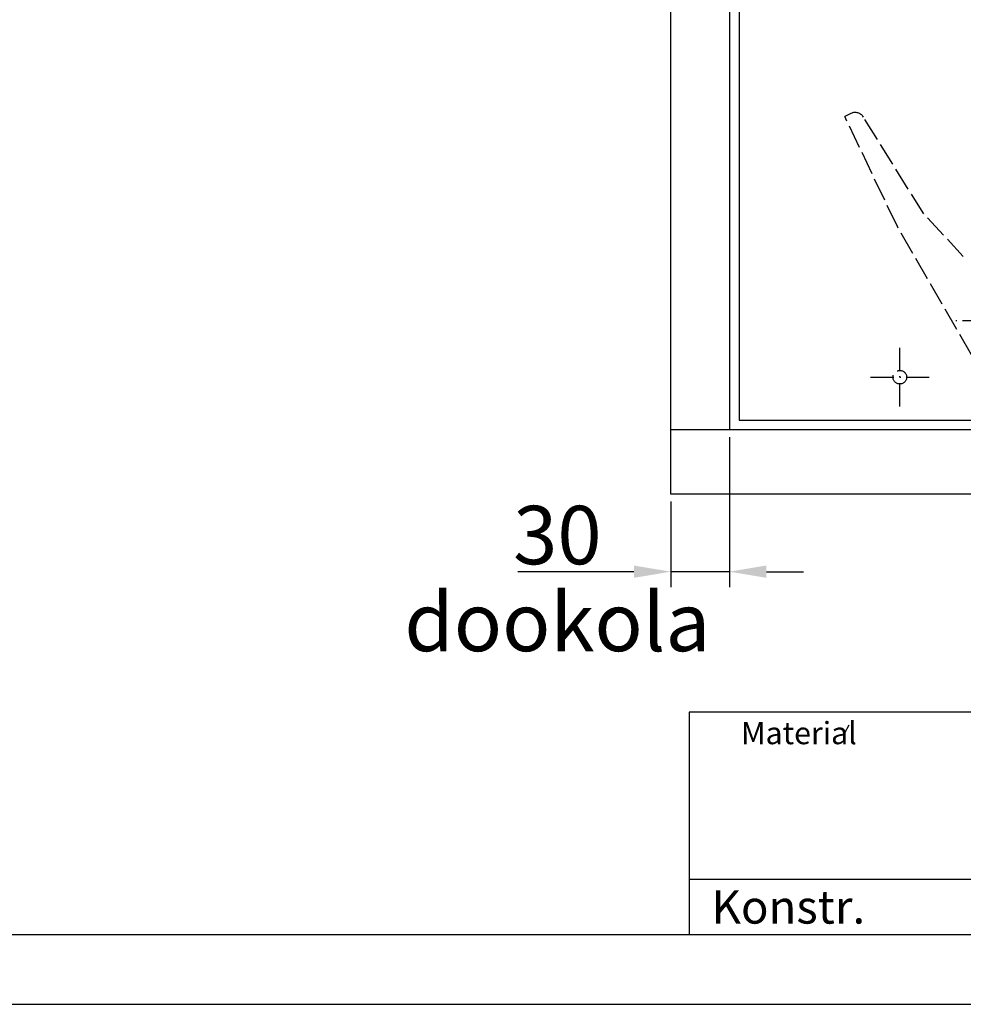
# Model space of a CAD drawing. Extents: x 50 to 84852, y 112 to 5596.
# Drawn here: x 763 to 1247, y 551 to 1056 of the extents above; entities that cross this region are included whole.
import ezdxf

# ---------------------------------------------------------------- set-up
doc = ezdxf.new("R2010")
doc.units = 0
doc.header["$MEASUREMENT"] = 0
doc.linetypes.add('ACAD_ISO02W100', pattern=[15, 12, -3])
doc.linetypes.add('ACAD_ISO10W100', pattern=[18.5, 12, -3, 0.5, -3])
doc.layers.get('0').update_dxf_attribs({"linetype": 'CONTINUOUS'})
doc.layers.get('DEFPOINTS').update_dxf_attribs({"linetype": 'CONTINUOUS'})
for name, color, linetype in [('Dodatkowa', 6, 'CONTINUOUS'), ('OSIE', 1, 'ACAD_ISO10W100'), ('PRZERYWANA', 4, 'ACAD_ISO02W100'), ('WYMIAROWE', 3, 'CONTINUOUS')]:
    doc.layers.add(name, color=color, linetype=linetype)
doc.styles.get("Standard").update_dxf_attribs({"font": 'ISOCP.shx', "height": 30})
doc.dimstyles.new('ISO-25$0', dxfattribs={"dimtxt": 2.5, "dimasz": 2.5, "dimexe": 1.25, "dimexo": 0.625, "dimtad": 1, "dimtih": 1, "dimdec": 4, "dimdsep": 46, "dimtxsty": 'Standard', "dimcen": 2.5, "dimadec": 0, "dimazin": 0, "dimtfac": 1, "dimtdec": 4, "dimtmove": 0, "dimatfit": 3, "dimfxl": 0, "dimtvp": 1, "dimtolj": 1, "dimtzin": 0, "dimarcsym": 0})

# ---------------------------------------------------------------- blocks, each defined once
blk = doc.blocks.new('*D1465')
at = {"layer": 'DEFPOINTS', "color": 0}
for p in [(1127.33, 845.62), (1097.33, 812.62), (1097.33, 772.79)]:
    blk.add_point(p, dxfattribs=at)
at = {"layer": 'WYMIAROWE'}
for p, q in [((1127.33, 841.82), (1127.33, 764.87)), ((1097.33, 808.82), (1097.33, 764.87)), ((1078.33, 772.79), (1018.71, 772.79)), ((1127.33, 772.79), (1097.33, 772.79)), ((1146.32, 772.79), (1165.32, 772.79))]:
    blk.add_line(p, q, dxfattribs=at)
for points in [[(1078.33, 775.95), (1078.33, 769.62), (1097.33, 772.79)], [(1146.32, 775.95), (1146.32, 769.62), (1127.33, 772.79)]]:
    blk.add_solid(points, dxfattribs=at)
at = {"layer": 'WYMIAROWE', "insert": (1039.03, 791.59), "char_height": 30, "attachment_point": 5}
blk.add_mtext('\\A1;30', dxfattribs=at)

msp = doc.modelspace()

# ---------------------------------------------------------------- linework, layer by layer
for p, q in [((1097.32782, 812.61639), (1097.32782, 1812.61639)), ((1127.3655, 1786.61639), (1127.32782, 845.61639)), ((1132.32239, 1781.96384), (1132.32782, 850.61639)), ((1132.32782, 850.61639), (1842.32782, 850.61639)), ((1877.32782, 845.61639), (1097.32782, 845.61639)), ((1877.32782, 812.61639), (1097.32782, 812.61639)), ((2134.96708, 700.68691), (1106.75567, 700.68691)), ((1106.75567, 700.68691), (1106.75567, 586.4412)), ((1186.53076, 690.09809), (1188.85488, 694.10643)), ((1106.75567, 615.00263), (2134.96708, 615.00263)), ((2134.96708, 586.4412), (85.68462, 586.4412))]:
    msp.add_line(p, q)
at = {"layer": 'Dodatkowa'}
msp.add_line((49.98284, 550.73942), (2170.66887, 550.73942), dxfattribs=at)
at = {"layer": 'OSIE'}
for p, q in [((1721.55402, 901.46303), (1241.55402, 901.46303)), ((1214.82782, 857.61639), (1214.82782, 887.61639)), ((1199.82782, 872.61639), (1229.82782, 872.61639))]:
    msp.add_line(p, q, dxfattribs=at)
at = {"layer": 'PRZERYWANA'}
for p, q in [((1189.73705, 1007.98405), (1186.55402, 1006.46303)), ((1213.55402, 949.96045), (1186.55402, 1006.46303)), ((1227.08818, 956.42781), (1196.13681, 1006.11627)), ((1247.41714, 934.60908), (1227.08818, 956.42781)), ((1251.55402, 884.14252), (1213.55402, 949.96045))]:
    msp.add_line(p, q, dxfattribs=at)
for centre, radius in [((1497.50754, 1372.61549), 325), ((1214.82782, 872.61639), 3.5)]:
    msp.add_circle(centre, radius, dxfattribs=at)
msp.add_arc((1191.89283, 1003.47267), 5, 31.919131, 115.5410042, dxfattribs=at)
at = {"layer": 'WYMIAROWE'}
msp.add_line((1062.29176, 746.41056), (1071.74419, 754.05925), dxfattribs=at)

# ---------------------------------------------------------------- texts
for s, height, p in [('Material', 11.424571, (1133.25581, 684.24319)), ('Konstr.', 17.136857, (1118.18025, 592.15349))]:
    msp.add_text(s, height=height).set_placement(p)
at = {"layer": 'WYMIAROWE', "insert": (960.50137, 761.9862), "char_height": 30.0015, "width": 220.011, "attachment_point": 1}
msp.add_mtext('dookola', dxfattribs=at)

# ---------------------------------------------------------------- dimensions: what is measured, and where the dimension line sits
at = {"layer": 'WYMIAROWE'}
dim = msp.add_linear_dim(base=(1097.32782, 772.78893), p1=(1127.32782, 845.61639), p2=(1097.32782, 812.61639), dimstyle='ISO-25$0', override={"dimscale": 6.331839, "dimtxt": 3, "dimasz": 3, "dimexo": 0.6, "dimgap": 0.6, "dimtih": 0, "dimtoh": 1, "dimcen": 3, "dimclrd": 256, "dimclre": 256, "dimclrt": 256, "dimlwd": 65535, "dimlwe": 65535}, dxfattribs=at)
dim.commit()
dim.dimension.update_dxf_attribs({"geometry": '*D1465', "text_midpoint": (1039.02587, 791.58803)})

doc.saveas('drawing.dxf')
